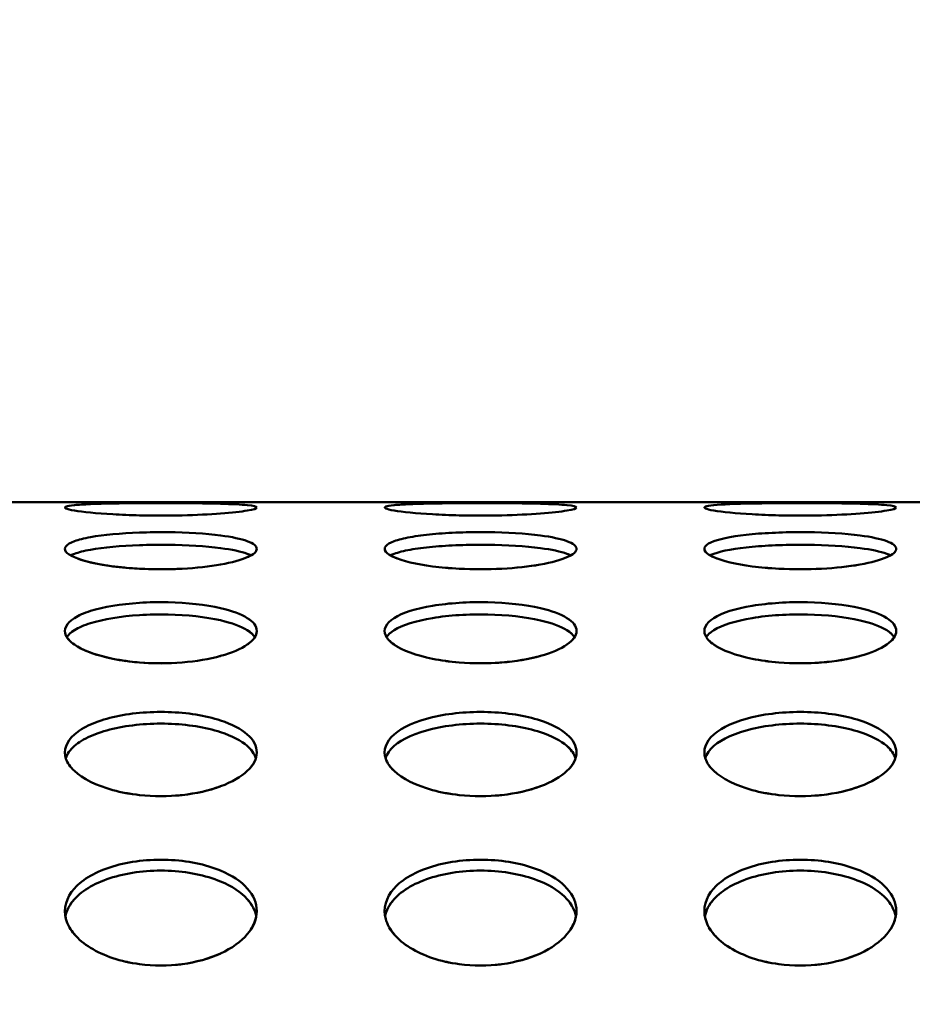
# Model space of a CAD drawing. Units: millimetres. Extents: x -16664 to 11631, y 0 to 10577.
# Drawn here: x 2804 to 2943, y 7271 to 7425 of the extents above; entities that cross this region are included whole.
import ezdxf

# ---------------------------------------------------------------- set-up
doc = ezdxf.new("R2010")
doc.units = ezdxf.units.MM
doc.layers.add('MD_Visible', color=7, linetype='Continuous', lineweight=50)
doc.styles.get("Standard").update_dxf_attribs({"font": 'arial.ttf'})
doc.dimstyles.new('ISO-25', dxfattribs={"dimtxt": 180, "dimasz": 120, "dimexe": 1.25, "dimexo": 0.625, "dimgap": 60, "dimtad": 1, "dimtoh": 1, "dimdec": 0, "dimlfac": 0.1, "dimrnd": 10, "dimtxsty": 'Standard', "dimcen": 0, "dimse1": 1, "dimse2": 1, "dimadec": 0, "dimazin": 0, "dimtfac": 1, "dimtdec": 0, "dimtmove": 1, "dimatfit": 3, "dimfxl": 1, "dimarcsym": 0})

# ---------------------------------------------------------------- blocks, each defined once
blk = doc.blocks.new('CustomObjectsInViewport4_0')
at = {"layer": 'MD_Visible', "extrusion": (0, 1, 0)}
blk.add_line((6395.46, 7349.55), (6891.51, 7349.55), dxfattribs=at)
at = {"layer": 'MD_Visible'}
for points, knots in [([(6449.21, 7348.74), (6449.21, 7348.59), (6448.18, 7348.26), (6443.88, 7347.77), (6437.66, 7347.46), (6431.53, 7347.46), (6425.18, 7347.72), (6420.93, 7348.15), (6418.7, 7348.71), (6419.63, 7349.07), (6423.9, 7349.33), (6429.3, 7349.42), (6436.86, 7349.43), (6443.4, 7349.37), (6448.18, 7349.14), (6449.21, 7348.89), (6449.21, 7348.74)], [-3.141593, -3.141593, -3.141593, -3.141593, -2.692794, -2.243995, -1.795196, -1.346397, -1.047198, -0.448799, -0.1496, 0.448799, 0.747998, 1.346397, 1.645596, 2.243995, 2.692794, 3.141593, 3.141593, 3.141593, 3.141593]), ([(6499.21, 7348.74), (6499.21, 7348.59), (6498.18, 7348.26), (6493.88, 7347.77), (6487.66, 7347.46), (6481.53, 7347.46), (6475.18, 7347.72), (6470.93, 7348.15), (6468.7, 7348.71), (6469.63, 7349.07), (6473.05, 7349.28), (6476.59, 7349.37), (6480.82, 7349.42), (6486.86, 7349.43), (6493.4, 7349.37), (6498.18, 7349.14), (6499.21, 7348.89), (6499.21, 7348.74)], [-3.141593, -3.141593, -3.141593, -3.141593, -2.692794, -2.243995, -1.795196, -1.346397, -1.047198, -0.448799, -0.1496, 0.448799, 0.747998, 1.047198, 1.346397, 1.645596, 2.243995, 2.692794, 3.141593, 3.141593, 3.141593, 3.141593]), ([(6549.21, 7348.74), (6549.21, 7348.59), (6548.18, 7348.26), (6543.88, 7347.77), (6537.66, 7347.46), (6531.52, 7347.46), (6525.18, 7347.72), (6520.93, 7348.15), (6518.7, 7348.71), (6519.85, 7349.16), (6525.18, 7349.36), (6530.82, 7349.42), (6536.86, 7349.43), (6543.4, 7349.37), (6548.18, 7349.14), (6549.21, 7348.89), (6549.21, 7348.74)], [-3.141593, -3.141593, -3.141593, -3.141593, -2.692794, -2.243995, -1.795196, -1.346397, -1.047198, -0.448799, -0.1496, 0.448799, 1.047198, 1.346397, 1.645596, 2.243995, 2.692794, 3.141593, 3.141593, 3.141593, 3.141593]), ([(6449.21, 7342.27), (6449.21, 7341.83), (6448.18, 7340.92), (6443.88, 7339.74), (6437.66, 7339.05), (6431.53, 7339.05), (6425.18, 7339.62), (6420.93, 7340.64), (6418.7, 7342.13), (6419.63, 7343.28), (6423.9, 7344.35), (6429.3, 7344.84), (6436.86, 7344.93), (6443.4, 7344.54), (6448.18, 7343.53), (6449.21, 7342.7), (6449.21, 7342.27)], [-3.141593, -3.141593, -3.141593, -3.141593, -2.692794, -2.243995, -1.795196, -1.346397, -1.047198, -0.448799, -0.1496, 0.448799, 0.747998, 1.346397, 1.645596, 2.243995, 2.692794, 3.141593, 3.141593, 3.141593, 3.141593]), ([(6499.21, 7342.27), (6499.21, 7341.83), (6498.18, 7340.92), (6493.88, 7339.74), (6487.66, 7339.05), (6481.53, 7339.05), (6475.18, 7339.62), (6470.93, 7340.64), (6468.7, 7342.13), (6469.63, 7343.28), (6473.05, 7344.14), (6476.59, 7344.6), (6480.82, 7344.86), (6486.86, 7344.93), (6493.4, 7344.54), (6498.18, 7343.53), (6499.21, 7342.7), (6499.21, 7342.27)], [-3.141593, -3.141593, -3.141593, -3.141593, -2.692794, -2.243995, -1.795196, -1.346397, -1.047198, -0.448799, -0.1496, 0.448799, 0.747998, 1.047198, 1.346397, 1.645596, 2.243995, 2.692794, 3.141593, 3.141593, 3.141593, 3.141593]), ([(6549.21, 7342.27), (6549.21, 7341.83), (6548.18, 7340.92), (6543.88, 7339.74), (6537.66, 7339.05), (6531.52, 7339.05), (6525.18, 7339.62), (6520.93, 7340.64), (6518.7, 7342.13), (6519.85, 7343.57), (6525.18, 7344.51), (6530.82, 7344.86), (6536.86, 7344.93), (6543.4, 7344.54), (6548.18, 7343.53), (6549.21, 7342.7), (6549.21, 7342.27)], [-3.141593, -3.141593, -3.141593, -3.141593, -2.692794, -2.243995, -1.795196, -1.346397, -1.047198, -0.448799, -0.1496, 0.448799, 1.047198, 1.346397, 1.645596, 2.243995, 2.692794, 3.141593, 3.141593, 3.141593, 3.141593]), ([(6448.32, 7341.25), (6448.14, 7341.34), (6447.94, 7341.42), (6447.72, 7341.5), (6446.75, 7341.86), (6445.31, 7342.16), (6443.56, 7342.39), (6441.22, 7342.69), (6438.31, 7342.87), (6435.33, 7342.9), (6433.83, 7342.92), (6432.32, 7342.9), (6430.86, 7342.85), (6427.95, 7342.75), (6425.25, 7342.5), (6423.21, 7342.14), (6422.19, 7341.95), (6421.34, 7341.74), (6420.69, 7341.5), (6420.46, 7341.42), (6420.26, 7341.34), (6420.09, 7341.25)], [-2.796194, -2.796194, -2.796194, -2.796194, -2.692794, -2.692794, -2.692794, -2.243995, -2.243995, -2.243995, -1.645596, -1.645596, -1.645596, -1.346397, -1.346397, -1.346397, -0.747998, -0.747998, -0.747998, -0.448799, -0.448799, -0.448799, -0.344789, -0.344789, -0.344789, -0.344789]), ([(6420.12, 7341.26), (6420.28, 7341.34), (6420.48, 7341.42), (6420.69, 7341.5), (6421.34, 7341.74), (6422.19, 7341.95), (6423.21, 7342.14), (6425.25, 7342.5), (6427.95, 7342.75), (6430.86, 7342.85), (6432.32, 7342.9), (6433.83, 7342.92), (6435.33, 7342.9), (6438.31, 7342.87), (6441.22, 7342.69), (6443.56, 7342.39), (6445.31, 7342.16), (6446.75, 7341.86), (6447.72, 7341.5), (6447.94, 7341.42), (6448.14, 7341.34), (6448.32, 7341.25)], [0.34992, 0.34992, 0.34992, 0.34992, 0.448799, 0.448799, 0.448799, 0.747998, 0.747998, 0.747998, 1.346397, 1.346397, 1.346397, 1.645596, 1.645596, 1.645596, 2.243995, 2.243995, 2.243995, 2.692794, 2.692794, 2.692794, 2.796194, 2.796194, 2.796194, 2.796194]), ([(6498.32, 7341.25), (6498.14, 7341.34), (6497.94, 7341.42), (6497.72, 7341.5), (6496.75, 7341.86), (6495.31, 7342.16), (6493.56, 7342.39), (6491.22, 7342.69), (6488.31, 7342.87), (6485.33, 7342.9), (6483.84, 7342.92), (6482.33, 7342.9), (6480.87, 7342.85), (6479.41, 7342.8), (6478, 7342.71), (6476.71, 7342.59), (6475.41, 7342.47), (6474.23, 7342.32), (6473.21, 7342.14), (6472.19, 7341.95), (6471.34, 7341.74), (6470.69, 7341.5), (6470.46, 7341.42), (6470.26, 7341.34), (6470.09, 7341.25)], [-2.796222, -2.796222, -2.796222, -2.796222, -2.692794, -2.692794, -2.692794, -2.243995, -2.243995, -2.243995, -1.645596, -1.645596, -1.645596, -1.346397, -1.346397, -1.346397, -1.047198, -1.047198, -1.047198, -0.747998, -0.747998, -0.747998, -0.448799, -0.448799, -0.448799, -0.34485, -0.34485, -0.34485, -0.34485]), ([(6470.12, 7341.26), (6470.29, 7341.35), (6470.48, 7341.43), (6470.69, 7341.5), (6471.34, 7341.74), (6472.19, 7341.95), (6473.21, 7342.14), (6474.23, 7342.32), (6475.41, 7342.47), (6476.71, 7342.59), (6478, 7342.71), (6479.41, 7342.8), (6480.87, 7342.85), (6482.33, 7342.9), (6483.84, 7342.92), (6485.33, 7342.9), (6488.31, 7342.87), (6491.22, 7342.69), (6493.56, 7342.39), (6495.31, 7342.16), (6496.75, 7341.86), (6497.72, 7341.5), (6497.94, 7341.42), (6498.14, 7341.34), (6498.32, 7341.25)], [0.350813, 0.350813, 0.350813, 0.350813, 0.448799, 0.448799, 0.448799, 0.747998, 0.747998, 0.747998, 1.047198, 1.047198, 1.047198, 1.346397, 1.346397, 1.346397, 1.645596, 1.645596, 1.645596, 2.243995, 2.243995, 2.243995, 2.692794, 2.692794, 2.692794, 2.796222, 2.796222, 2.796222, 2.796222]), ([(6548.32, 7341.25), (6548.14, 7341.34), (6547.94, 7341.42), (6547.72, 7341.5), (6546.75, 7341.86), (6545.31, 7342.16), (6543.56, 7342.39), (6541.22, 7342.69), (6538.31, 7342.87), (6535.33, 7342.9), (6533.84, 7342.92), (6532.33, 7342.9), (6530.87, 7342.85), (6529.41, 7342.8), (6528, 7342.71), (6526.7, 7342.59), (6524.12, 7342.35), (6521.98, 7341.98), (6520.69, 7341.5), (6520.46, 7341.42), (6520.26, 7341.34), (6520.09, 7341.25)], [-2.796232, -2.796232, -2.796232, -2.796232, -2.692794, -2.692794, -2.692794, -2.243995, -2.243995, -2.243995, -1.645596, -1.645596, -1.645596, -1.346397, -1.346397, -1.346397, -1.047198, -1.047198, -1.047198, -0.448799, -0.448799, -0.448799, -0.344921, -0.344921, -0.344921, -0.344921]), ([(6520.09, 7341.25), (6520.26, 7341.34), (6520.46, 7341.42), (6520.69, 7341.5), (6521.98, 7341.98), (6524.12, 7342.35), (6526.7, 7342.59), (6528, 7342.71), (6529.41, 7342.8), (6530.87, 7342.85), (6532.33, 7342.9), (6533.84, 7342.92), (6535.33, 7342.9), (6538.31, 7342.87), (6541.22, 7342.69), (6543.56, 7342.39), (6545.31, 7342.16), (6546.75, 7341.86), (6547.72, 7341.5), (6547.94, 7341.42), (6548.14, 7341.34), (6548.32, 7341.25)], [0.344921, 0.344921, 0.344921, 0.344921, 0.448799, 0.448799, 0.448799, 1.047198, 1.047198, 1.047198, 1.346397, 1.346397, 1.346397, 1.645596, 1.645596, 1.645596, 2.243995, 2.243995, 2.243995, 2.692794, 2.692794, 2.692794, 2.796232, 2.796232, 2.796232, 2.796232]), ([(6421.17, 7340.76), (6422.49, 7340.27), (6424.98, 7339.71), (6428.07, 7339.37), (6428.8, 7339.31)], [0.5176103, 0.5176103, 0.5176103, 0.5176103, 1.0471976, 1.2018426, 1.2018426, 1.2018426, 1.2018426]), ([(6443.47, 7339.8), (6443.5, 7339.81), (6445.29, 7340.12), (6446.93, 7340.58), (6447.96, 7341.06), (6448.07, 7341.12)], [2.2362443, 2.2362443, 2.2362443, 2.2362443, 2.2439948, 2.6927937, 2.7506778, 2.7506778, 2.7506778, 2.7506778]), ([(6470.09, 7341.25), (6470.26, 7341.15), (6470.6, 7340.98), (6471, 7340.82), (6471.17, 7340.76)], [0.3457236, 0.3457236, 0.3457236, 0.3457236, 0.448799, 0.5175704, 0.5175704, 0.5175704, 0.5175704]), ([(6520.09, 7341.25), (6520.26, 7341.15), (6520.6, 7340.98), (6521, 7340.82), (6521.17, 7340.76)], [0.3455408, 0.3455408, 0.3455408, 0.3455408, 0.448799, 0.5176593, 0.5176593, 0.5176593, 0.5176593]), ([(6429.34, 7339.26), (6429.84, 7339.22), (6432.17, 7339.07), (6434.63, 7339.05), (6436.49, 7339.11)], [1.2406503, 1.2406503, 1.2406503, 1.2406503, 1.3463969, 1.7235966, 1.7235966, 1.7235966, 1.7235966]), ([(6486.49, 7339.11), (6486.84, 7339.13), (6489.36, 7339.24), (6491.73, 7339.5), (6493.47, 7339.8)], [1.7234937, 1.7234937, 1.7234937, 1.7234937, 1.7951958, 2.2361538, 2.2361538, 2.2361538, 2.2361538]), ([(6536.49, 7339.11), (6536.84, 7339.13), (6539.36, 7339.24), (6541.73, 7339.5), (6543.47, 7339.8)], [1.7234734, 1.7234734, 1.7234734, 1.7234734, 1.7951958, 2.2361559, 2.2361559, 2.2361559, 2.2361559]), ([(6449.21, 7329.42), (6449.21, 7328.71), (6448.18, 7327.24), (6443.88, 7325.38), (6437.66, 7324.32), (6431.53, 7324.32), (6425.18, 7325.2), (6420.93, 7326.79), (6418.7, 7329.18), (6419.63, 7331.11), (6423.9, 7332.98), (6429.3, 7333.86), (6436.86, 7334.02), (6443.4, 7333.3), (6448.18, 7331.53), (6449.21, 7330.14), (6449.21, 7329.42)], [-3.141593, -3.141593, -3.141593, -3.141593, -2.692794, -2.243995, -1.795196, -1.346397, -1.047198, -0.448799, -0.1496, 0.448799, 0.747998, 1.346397, 1.645596, 2.243995, 2.692794, 3.141593, 3.141593, 3.141593, 3.141593]), ([(6499.21, 7329.42), (6499.21, 7328.71), (6498.18, 7327.24), (6493.88, 7325.38), (6487.66, 7324.32), (6481.52, 7324.32), (6475.18, 7325.2), (6470.93, 7326.79), (6468.7, 7329.18), (6469.85, 7331.6), (6475.18, 7333.27), (6480.82, 7333.89), (6486.86, 7334.02), (6493.4, 7333.3), (6498.18, 7331.53), (6499.21, 7330.14), (6499.21, 7329.42)], [-3.141593, -3.141593, -3.141593, -3.141593, -2.692794, -2.243995, -1.795196, -1.346397, -1.047198, -0.448799, -0.1496, 0.448799, 1.047198, 1.346397, 1.645596, 2.243995, 2.692794, 3.141593, 3.141593, 3.141593, 3.141593]), ([(6549.21, 7329.42), (6549.21, 7328.71), (6548.18, 7327.24), (6543.88, 7325.38), (6537.66, 7324.32), (6531.52, 7324.32), (6525.18, 7325.2), (6520.93, 7326.79), (6518.7, 7329.18), (6519.85, 7331.6), (6525.18, 7333.27), (6530.82, 7333.89), (6536.86, 7334.02), (6543.4, 7333.3), (6548.18, 7331.53), (6549.21, 7330.14), (6549.21, 7329.42)], [-3.141593, -3.141593, -3.141593, -3.141593, -2.692794, -2.243995, -1.795196, -1.346397, -1.047198, -0.448799, -0.1496, 0.448799, 1.047198, 1.346397, 1.645596, 2.243995, 2.692794, 3.141593, 3.141593, 3.141593, 3.141593]), ([(6448.91, 7328.46), (6448.66, 7328.84), (6448.26, 7329.2), (6447.72, 7329.54), (6446.75, 7330.15), (6445.31, 7330.68), (6443.56, 7331.09), (6441.22, 7331.62), (6438.31, 7331.94), (6435.33, 7332), (6433.83, 7332.04), (6432.32, 7332.01), (6430.86, 7331.91), (6427.95, 7331.72), (6425.25, 7331.28), (6423.21, 7330.64), (6422.19, 7330.32), (6421.34, 7329.95), (6420.69, 7329.54), (6420.15, 7329.2), (6419.75, 7328.84), (6419.51, 7328.45)], [-2.941765, -2.941765, -2.941765, -2.941765, -2.692794, -2.692794, -2.692794, -2.243995, -2.243995, -2.243995, -1.645596, -1.645596, -1.645596, -1.346397, -1.346397, -1.346397, -0.747998, -0.747998, -0.747998, -0.448799, -0.448799, -0.448799, -0.198203, -0.198203, -0.198203, -0.198203]), ([(6420.12, 7329.13), (6420.28, 7329.27), (6420.48, 7329.41), (6420.69, 7329.54), (6421.34, 7329.95), (6422.19, 7330.32), (6423.21, 7330.64), (6425.25, 7331.28), (6427.95, 7331.72), (6430.86, 7331.91), (6432.32, 7332.01), (6433.83, 7332.04), (6435.33, 7332), (6438.31, 7331.94), (6441.22, 7331.62), (6443.56, 7331.09), (6445.31, 7330.68), (6446.75, 7330.15), (6447.72, 7329.54), (6448.07, 7329.32), (6448.36, 7329.1), (6448.59, 7328.86)], [0.350068, 0.350068, 0.350068, 0.350068, 0.448799, 0.448799, 0.448799, 0.747998, 0.747998, 0.747998, 1.346397, 1.346397, 1.346397, 1.645596, 1.645596, 1.645596, 2.243995, 2.243995, 2.243995, 2.692794, 2.692794, 2.692794, 2.853612, 2.853612, 2.853612, 2.853612]), ([(6498.91, 7328.46), (6498.66, 7328.84), (6498.26, 7329.2), (6497.72, 7329.54), (6496.75, 7330.15), (6495.31, 7330.68), (6493.56, 7331.08), (6491.22, 7331.62), (6488.31, 7331.94), (6485.33, 7332), (6483.84, 7332.04), (6482.33, 7332), (6480.87, 7331.91), (6479.41, 7331.82), (6478, 7331.66), (6476.7, 7331.45), (6474.12, 7331.02), (6471.98, 7330.36), (6470.69, 7329.54), (6470.14, 7329.2), (6469.75, 7328.84), (6469.5, 7328.46)], [-2.941798, -2.941798, -2.941798, -2.941798, -2.692794, -2.692794, -2.692794, -2.243995, -2.243995, -2.243995, -1.645596, -1.645596, -1.645596, -1.346397, -1.346397, -1.346397, -1.047198, -1.047198, -1.047198, -0.448799, -0.448799, -0.448799, -0.198493, -0.198493, -0.198493, -0.198493]), ([(6470.07, 7329.09), (6470.25, 7329.25), (6470.45, 7329.4), (6470.69, 7329.54), (6471.98, 7330.36), (6474.12, 7331.02), (6476.7, 7331.45), (6478, 7331.66), (6479.41, 7331.82), (6480.87, 7331.91), (6482.33, 7332), (6483.84, 7332.04), (6485.33, 7332), (6488.31, 7331.94), (6491.22, 7331.62), (6493.56, 7331.08), (6495.31, 7330.68), (6496.75, 7330.15), (6497.72, 7329.54), (6498.03, 7329.35), (6498.29, 7329.15), (6498.51, 7328.94)], [0.341152, 0.341152, 0.341152, 0.341152, 0.448799, 0.448799, 0.448799, 1.047198, 1.047198, 1.047198, 1.346397, 1.346397, 1.346397, 1.645596, 1.645596, 1.645596, 2.243995, 2.243995, 2.243995, 2.692794, 2.692794, 2.692794, 2.835222, 2.835222, 2.835222, 2.835222]), ([(6548.91, 7328.46), (6548.66, 7328.84), (6548.26, 7329.2), (6547.72, 7329.54), (6546.75, 7330.15), (6545.31, 7330.68), (6543.56, 7331.08), (6541.22, 7331.62), (6538.31, 7331.94), (6535.33, 7332), (6533.84, 7332.04), (6532.33, 7332), (6530.87, 7331.91), (6529.41, 7331.82), (6528, 7331.66), (6526.7, 7331.45), (6524.12, 7331.02), (6521.98, 7330.36), (6520.69, 7329.54), (6520.14, 7329.2), (6519.75, 7328.84), (6519.5, 7328.46)], [-2.941799, -2.941799, -2.941799, -2.941799, -2.692794, -2.692794, -2.692794, -2.243995, -2.243995, -2.243995, -1.645596, -1.645596, -1.645596, -1.346397, -1.346397, -1.346397, -1.047198, -1.047198, -1.047198, -0.448799, -0.448799, -0.448799, -0.198493, -0.198493, -0.198493, -0.198493]), ([(6520.07, 7329.09), (6520.25, 7329.25), (6520.45, 7329.4), (6520.69, 7329.54), (6521.98, 7330.36), (6524.12, 7331.02), (6526.7, 7331.45), (6528, 7331.66), (6529.41, 7331.82), (6530.87, 7331.91), (6532.33, 7332), (6533.84, 7332.04), (6535.33, 7332), (6538.31, 7331.94), (6541.22, 7331.62), (6543.56, 7331.08), (6545.31, 7330.68), (6546.75, 7330.15), (6547.72, 7329.54), (6548.03, 7329.35), (6548.29, 7329.15), (6548.5, 7328.94)], [0.34133, 0.34133, 0.34133, 0.34133, 0.448799, 0.448799, 0.448799, 1.047198, 1.047198, 1.047198, 1.346397, 1.346397, 1.346397, 1.645596, 1.645596, 1.645596, 2.243995, 2.243995, 2.243995, 2.692794, 2.692794, 2.692794, 2.834814, 2.834814, 2.834814, 2.834814]), ([(6469.91, 7327.94), (6470.13, 7327.72), (6470.51, 7327.4), (6471, 7327.09), (6471.17, 7326.99)], [0.3092445, 0.3092445, 0.3092445, 0.3092445, 0.448799, 0.517673, 0.517673, 0.517673, 0.517673]), ([(6519.91, 7327.94), (6520.12, 7327.72), (6520.51, 7327.4), (6521, 7327.09), (6521.17, 7326.99)], [0.3092332, 0.3092332, 0.3092332, 0.3092332, 0.448799, 0.5176569, 0.5176569, 0.5176569, 0.5176569]), ([(6421.17, 7326.99), (6422.49, 7326.21), (6424.98, 7325.34), (6428.07, 7324.82), (6428.8, 7324.72)], [0.5176051, 0.5176051, 0.5176051, 0.5176051, 1.0471976, 1.2018361, 1.2018361, 1.2018361, 1.2018361]), ([(6443.47, 7325.49), (6443.5, 7325.5), (6445.29, 7325.99), (6446.93, 7326.7), (6447.96, 7327.47), (6448.07, 7327.56)], [2.2362416, 2.2362416, 2.2362416, 2.2362416, 2.2439948, 2.6927937, 2.7506749, 2.7506749, 2.7506749, 2.7506749]), ([(6429.34, 7324.65), (6429.84, 7324.59), (6432.17, 7324.35), (6434.63, 7324.32), (6436.49, 7324.42)], [1.240649, 1.240649, 1.240649, 1.240649, 1.3463969, 1.7235928, 1.7235928, 1.7235928, 1.7235928]), ([(6486.49, 7324.42), (6486.84, 7324.44), (6489.36, 7324.61), (6491.73, 7325.01), (6493.47, 7325.49)], [1.7234803, 1.7234803, 1.7234803, 1.7234803, 1.7951958, 2.2361595, 2.2361595, 2.2361595, 2.2361595]), ([(6536.49, 7324.42), (6536.84, 7324.44), (6539.36, 7324.61), (6541.73, 7325.01), (6543.47, 7325.49)], [1.7234722, 1.7234722, 1.7234722, 1.7234722, 1.7951958, 2.2361553, 2.2361553, 2.2361553, 2.2361553]), ([(6449.21, 7310.43), (6449.21, 7309.45), (6448.18, 7307.44), (6443.88, 7304.94), (6437.66, 7303.52), (6431.53, 7303.52), (6425.18, 7304.7), (6420.93, 7306.83), (6418.7, 7310.09), (6419.63, 7312.77), (6423.05, 7314.86), (6426.59, 7316.02), (6430.82, 7316.7), (6436.86, 7316.88), (6443.4, 7315.85), (6448.18, 7313.35), (6449.21, 7311.42), (6449.21, 7310.43)], [-3.141593, -3.141593, -3.141593, -3.141593, -2.692794, -2.243995, -1.795196, -1.346397, -1.047198, -0.448799, -0.1496, 0.448799, 0.747998, 1.047198, 1.346397, 1.645596, 2.243995, 2.692794, 3.141593, 3.141593, 3.141593, 3.141593]), ([(6499.21, 7310.43), (6499.21, 7309.45), (6498.18, 7307.44), (6493.88, 7304.94), (6487.66, 7303.52), (6481.52, 7303.52), (6475.18, 7304.7), (6470.93, 7306.83), (6468.7, 7310.09), (6469.85, 7313.44), (6475.18, 7315.8), (6480.82, 7316.69), (6486.86, 7316.88), (6493.4, 7315.85), (6498.18, 7313.35), (6499.21, 7311.42), (6499.21, 7310.43)], [-3.141593, -3.141593, -3.141593, -3.141593, -2.692794, -2.243995, -1.795196, -1.346397, -1.047198, -0.448799, -0.1496, 0.448799, 1.047198, 1.346397, 1.645596, 2.243995, 2.692794, 3.141593, 3.141593, 3.141593, 3.141593]), ([(6549.21, 7310.43), (6549.21, 7309.45), (6548.18, 7307.44), (6543.88, 7304.94), (6537.66, 7303.52), (6531.52, 7303.52), (6525.18, 7304.7), (6520.93, 7306.83), (6518.7, 7310.09), (6519.85, 7313.44), (6525.18, 7315.8), (6530.82, 7316.69), (6536.86, 7316.88), (6543.4, 7315.85), (6548.18, 7313.35), (6549.21, 7311.42), (6549.21, 7310.43)], [-3.141593, -3.141593, -3.141593, -3.141593, -2.692794, -2.243995, -1.795196, -1.346397, -1.047198, -0.448799, -0.1496, 0.448799, 1.047198, 1.346397, 1.645596, 2.243995, 2.692794, 3.141593, 3.141593, 3.141593, 3.141593]), ([(6449.06, 7309.53), (6448.85, 7310.19), (6448.4, 7310.84), (6447.72, 7311.43), (6446.75, 7312.28), (6445.31, 7313.03), (6443.56, 7313.6), (6441.22, 7314.37), (6438.31, 7314.82), (6435.33, 7314.91), (6433.84, 7314.96), (6432.33, 7314.91), (6430.87, 7314.78), (6429.41, 7314.64), (6428, 7314.42), (6426.71, 7314.12), (6425.41, 7313.81), (6424.23, 7313.43), (6423.21, 7312.97), (6422.19, 7312.52), (6421.34, 7312), (6420.69, 7311.43), (6420.01, 7310.83), (6419.56, 7310.19), (6419.35, 7309.51)], [-3.004439, -3.004439, -3.004439, -3.004439, -2.692794, -2.692794, -2.692794, -2.243995, -2.243995, -2.243995, -1.645596, -1.645596, -1.645596, -1.346397, -1.346397, -1.346397, -1.047198, -1.047198, -1.047198, -0.747998, -0.747998, -0.747998, -0.448799, -0.448799, -0.448799, -0.135409, -0.135409, -0.135409, -0.135409]), ([(6420.12, 7310.86), (6420.29, 7311.05), (6420.48, 7311.24), (6420.69, 7311.43), (6421.34, 7312), (6422.19, 7312.52), (6423.21, 7312.97), (6424.23, 7313.43), (6425.41, 7313.81), (6426.71, 7314.12), (6428, 7314.42), (6429.41, 7314.64), (6430.87, 7314.78), (6432.33, 7314.91), (6433.84, 7314.96), (6435.33, 7314.91), (6438.31, 7314.82), (6441.22, 7314.37), (6443.56, 7313.6), (6445.31, 7313.03), (6446.75, 7312.28), (6447.72, 7311.43), (6448.05, 7311.14), (6448.32, 7310.85), (6448.54, 7310.54)], [0.350727, 0.350727, 0.350727, 0.350727, 0.448799, 0.448799, 0.448799, 0.747998, 0.747998, 0.747998, 1.047198, 1.047198, 1.047198, 1.346397, 1.346397, 1.346397, 1.645596, 1.645596, 1.645596, 2.243995, 2.243995, 2.243995, 2.692794, 2.692794, 2.692794, 2.843244, 2.843244, 2.843244, 2.843244]), ([(6499.06, 7309.53), (6498.85, 7310.19), (6498.4, 7310.84), (6497.72, 7311.43), (6496.75, 7312.28), (6495.31, 7313.03), (6493.56, 7313.6), (6491.22, 7314.37), (6488.31, 7314.82), (6485.33, 7314.91), (6483.84, 7314.96), (6482.33, 7314.91), (6480.87, 7314.78), (6479.41, 7314.64), (6478, 7314.42), (6476.7, 7314.12), (6474.12, 7313.51), (6471.98, 7312.57), (6470.69, 7311.43), (6470.01, 7310.84), (6469.56, 7310.19), (6469.35, 7309.52)], [-3.004444, -3.004444, -3.004444, -3.004444, -2.692794, -2.692794, -2.692794, -2.243995, -2.243995, -2.243995, -1.645596, -1.645596, -1.645596, -1.346397, -1.346397, -1.346397, -1.047198, -1.047198, -1.047198, -0.448799, -0.448799, -0.448799, -0.135612, -0.135612, -0.135612, -0.135612]), ([(6470.07, 7310.8), (6470.25, 7311.02), (6470.45, 7311.23), (6470.69, 7311.43), (6471.98, 7312.57), (6474.12, 7313.51), (6476.7, 7314.12), (6478, 7314.42), (6479.41, 7314.64), (6480.87, 7314.78), (6482.33, 7314.91), (6483.84, 7314.96), (6485.33, 7314.91), (6488.31, 7314.82), (6491.22, 7314.37), (6493.56, 7313.6), (6495.31, 7313.03), (6496.75, 7312.28), (6497.72, 7311.43), (6498.03, 7311.16), (6498.29, 7310.88), (6498.5, 7310.59)], [0.341222, 0.341222, 0.341222, 0.341222, 0.448799, 0.448799, 0.448799, 1.047198, 1.047198, 1.047198, 1.346397, 1.346397, 1.346397, 1.645596, 1.645596, 1.645596, 2.243995, 2.243995, 2.243995, 2.692794, 2.692794, 2.692794, 2.835035, 2.835035, 2.835035, 2.835035]), ([(6549.06, 7309.53), (6548.85, 7310.19), (6548.4, 7310.84), (6547.72, 7311.43), (6546.75, 7312.28), (6545.31, 7313.03), (6543.56, 7313.6), (6541.22, 7314.37), (6538.31, 7314.82), (6535.33, 7314.91), (6533.84, 7314.96), (6532.33, 7314.91), (6530.87, 7314.78), (6529.41, 7314.64), (6528, 7314.42), (6526.7, 7314.12), (6524.12, 7313.51), (6521.98, 7312.57), (6520.69, 7311.43), (6520.01, 7310.84), (6519.56, 7310.19), (6519.35, 7309.52)], [-3.004445, -3.004445, -3.004445, -3.004445, -2.692794, -2.692794, -2.692794, -2.243995, -2.243995, -2.243995, -1.645596, -1.645596, -1.645596, -1.346397, -1.346397, -1.346397, -1.047198, -1.047198, -1.047198, -0.448799, -0.448799, -0.448799, -0.135611, -0.135611, -0.135611, -0.135611]), ([(6520.07, 7310.8), (6520.25, 7311.02), (6520.45, 7311.23), (6520.69, 7311.43), (6521.98, 7312.57), (6524.12, 7313.51), (6526.7, 7314.12), (6528, 7314.42), (6529.41, 7314.64), (6530.87, 7314.78), (6532.33, 7314.91), (6533.84, 7314.96), (6535.33, 7314.91), (6538.31, 7314.82), (6541.22, 7314.37), (6543.56, 7313.6), (6545.31, 7313.03), (6546.75, 7312.28), (6547.72, 7311.43), (6548.03, 7311.16), (6548.29, 7310.88), (6548.5, 7310.59)], [0.341394, 0.341394, 0.341394, 0.341394, 0.448799, 0.448799, 0.448799, 1.047198, 1.047198, 1.047198, 1.346397, 1.346397, 1.346397, 1.645596, 1.645596, 1.645596, 2.243995, 2.243995, 2.243995, 2.692794, 2.692794, 2.692794, 2.834642, 2.834642, 2.834642, 2.834642]), ([(6419.35, 7309.51), (6419.35, 7309.49), (6419.38, 7309.42), (6419.4, 7309.35), (6419.42, 7309.3)], [0.13914978, 0.13914978, 0.13914978, 0.13914978, 0.14959965, 0.1720088, 0.1720088, 0.1720088, 0.1720088]), ([(6469.35, 7309.52), (6469.35, 7309.49), (6469.38, 7309.42), (6469.4, 7309.35), (6469.42, 7309.3)], [0.13883196, 0.13883196, 0.13883196, 0.13883196, 0.14959965, 0.17143622, 0.17143622, 0.17143622, 0.17143622]), ([(6519.35, 7309.52), (6519.35, 7309.49), (6519.38, 7309.42), (6519.4, 7309.35), (6519.42, 7309.3)], [0.13883183, 0.13883183, 0.13883183, 0.13883183, 0.14959965, 0.17142574, 0.17142574, 0.17142574, 0.17142574]), ([(6419.91, 7308.4), (6420.13, 7308.1), (6420.51, 7307.66), (6421, 7307.24), (6421.17, 7307.11)], [0.3096501, 0.3096501, 0.3096501, 0.3096501, 0.448799, 0.5175809, 0.5175809, 0.5175809, 0.5175809]), ([(6469.91, 7308.4), (6470.13, 7308.1), (6470.51, 7307.66), (6471, 7307.24), (6471.17, 7307.11)], [0.3092428, 0.3092428, 0.3092428, 0.3092428, 0.448799, 0.5176706, 0.5176706, 0.5176706, 0.5176706]), ([(6519.91, 7308.4), (6520.12, 7308.1), (6520.51, 7307.66), (6521, 7307.24), (6521.17, 7307.11)], [0.309232, 0.309232, 0.309232, 0.309232, 0.448799, 0.5176551, 0.5176551, 0.5176551, 0.5176551]), ([(6436.49, 7303.66), (6436.84, 7303.69), (6439.36, 7303.92), (6441.73, 7304.45), (6443.47, 7305.09)], [1.7234993, 1.7234993, 1.7234993, 1.7234993, 1.7951958, 2.2361569, 2.2361569, 2.2361569, 2.2361569]), ([(6486.49, 7303.66), (6486.84, 7303.69), (6489.36, 7303.92), (6491.73, 7304.45), (6493.47, 7305.09)], [1.723479, 1.723479, 1.723479, 1.723479, 1.7951958, 2.2361589, 2.2361589, 2.2361589, 2.2361589]), ([(6536.49, 7303.66), (6536.84, 7303.69), (6539.36, 7303.92), (6541.73, 7304.45), (6543.47, 7305.09)], [1.7234713, 1.7234713, 1.7234713, 1.7234713, 1.7951958, 2.2361548, 2.2361548, 2.2361548, 2.2361548]), ([(6449.21, 7285.61), (6449.21, 7284.37), (6448.18, 7281.86), (6443.88, 7278.76), (6437.66, 7277.01), (6431.53, 7277.01), (6425.18, 7278.46), (6420.93, 7281.1), (6418.7, 7285.17), (6419.63, 7288.55), (6423.05, 7291.21), (6426.59, 7292.7), (6430.82, 7293.56), (6436.86, 7293.8), (6443.4, 7292.47), (6448.18, 7289.29), (6449.21, 7286.85), (6449.21, 7285.61)], [-3.141593, -3.141593, -3.141593, -3.141593, -2.692794, -2.243995, -1.795196, -1.346397, -1.047198, -0.448799, -0.1496, 0.448799, 0.747998, 1.047198, 1.346397, 1.645596, 2.243995, 2.692794, 3.141593, 3.141593, 3.141593, 3.141593]), ([(6499.21, 7285.61), (6499.21, 7284.37), (6498.18, 7281.86), (6493.88, 7278.76), (6487.66, 7277.01), (6481.52, 7277.01), (6475.18, 7278.46), (6470.93, 7281.1), (6468.7, 7285.17), (6469.85, 7289.4), (6475.18, 7292.42), (6480.82, 7293.56), (6486.86, 7293.8), (6493.4, 7292.47), (6498.18, 7289.29), (6499.21, 7286.85), (6499.21, 7285.61)], [-3.141593, -3.141593, -3.141593, -3.141593, -2.692794, -2.243995, -1.795196, -1.346397, -1.047198, -0.448799, -0.1496, 0.448799, 1.047198, 1.346397, 1.645596, 2.243995, 2.692794, 3.141593, 3.141593, 3.141593, 3.141593]), ([(6549.21, 7285.61), (6549.21, 7284.37), (6548.18, 7281.86), (6543.88, 7278.76), (6537.66, 7277.01), (6531.52, 7277.01), (6525.18, 7278.46), (6520.93, 7281.1), (6518.7, 7285.17), (6519.85, 7289.4), (6525.18, 7292.42), (6530.82, 7293.56), (6536.86, 7293.8), (6543.4, 7292.47), (6548.18, 7289.29), (6549.21, 7286.85), (6549.21, 7285.61)], [-3.141593, -3.141593, -3.141593, -3.141593, -2.692794, -2.243995, -1.795196, -1.346397, -1.047198, -0.448799, -0.1496, 0.448799, 1.047198, 1.346397, 1.645596, 2.243995, 2.692794, 3.141593, 3.141593, 3.141593, 3.141593]), ([(6449.13, 7284.77), (6448.95, 7285.71), (6448.47, 7286.63), (6447.72, 7287.47), (6446.75, 7288.55), (6445.31, 7289.5), (6443.56, 7290.23), (6441.22, 7291.21), (6438.31, 7291.8), (6435.33, 7291.91), (6433.84, 7291.97), (6432.33, 7291.91), (6430.87, 7291.74), (6429.41, 7291.57), (6428, 7291.28), (6426.71, 7290.89), (6425.41, 7290.5), (6424.23, 7290.01), (6423.21, 7289.43), (6422.19, 7288.85), (6421.34, 7288.19), (6420.69, 7287.47), (6419.93, 7286.63), (6419.46, 7285.7), (6419.28, 7284.75)], [-3.040393, -3.040393, -3.040393, -3.040393, -2.692794, -2.692794, -2.692794, -2.243995, -2.243995, -2.243995, -1.645596, -1.645596, -1.645596, -1.346397, -1.346397, -1.346397, -1.047198, -1.047198, -1.047198, -0.747998, -0.747998, -0.747998, -0.448799, -0.448799, -0.448799, -0.099345, -0.099345, -0.099345, -0.099345]), ([(6420.12, 7286.74), (6420.29, 7286.99), (6420.48, 7287.23), (6420.69, 7287.47), (6421.34, 7288.19), (6422.19, 7288.85), (6423.21, 7289.43), (6424.23, 7290.01), (6425.41, 7290.5), (6426.71, 7290.89), (6428, 7291.28), (6429.41, 7291.57), (6430.87, 7291.74), (6432.33, 7291.91), (6433.84, 7291.97), (6435.33, 7291.91), (6438.31, 7291.8), (6441.22, 7291.21), (6443.56, 7290.23), (6445.31, 7289.5), (6446.75, 7288.55), (6447.72, 7287.47), (6448.05, 7287.1), (6448.32, 7286.73), (6448.54, 7286.34)], [0.350793, 0.350793, 0.350793, 0.350793, 0.448799, 0.448799, 0.448799, 0.747998, 0.747998, 0.747998, 1.047198, 1.047198, 1.047198, 1.346397, 1.346397, 1.346397, 1.645596, 1.645596, 1.645596, 2.243995, 2.243995, 2.243995, 2.692794, 2.692794, 2.692794, 2.843057, 2.843057, 2.843057, 2.843057]), ([(6499.13, 7284.77), (6498.95, 7285.71), (6498.47, 7286.63), (6497.72, 7287.47), (6496.75, 7288.55), (6495.31, 7289.5), (6493.56, 7290.23), (6491.22, 7291.21), (6488.31, 7291.8), (6485.33, 7291.91), (6483.84, 7291.97), (6482.33, 7291.91), (6480.87, 7291.74), (6479.41, 7291.57), (6478, 7291.28), (6476.7, 7290.89), (6474.12, 7290.11), (6471.98, 7288.91), (6470.69, 7287.47), (6469.93, 7286.63), (6469.46, 7285.7), (6469.28, 7284.75)], [-3.040397, -3.040397, -3.040397, -3.040397, -2.692794, -2.692794, -2.692794, -2.243995, -2.243995, -2.243995, -1.645596, -1.645596, -1.645596, -1.346397, -1.346397, -1.346397, -1.047198, -1.047198, -1.047198, -0.448799, -0.448799, -0.448799, -0.099572, -0.099572, -0.099572, -0.099572]), ([(6470.07, 7286.67), (6470.25, 7286.94), (6470.45, 7287.21), (6470.69, 7287.47), (6471.98, 7288.91), (6474.12, 7290.11), (6476.7, 7290.89), (6478, 7291.28), (6479.41, 7291.57), (6480.87, 7291.74), (6482.33, 7291.91), (6483.84, 7291.97), (6485.33, 7291.91), (6488.31, 7291.8), (6491.22, 7291.21), (6493.56, 7290.23), (6495.31, 7289.5), (6496.75, 7288.55), (6497.72, 7287.47), (6498.03, 7287.12), (6498.29, 7286.77), (6498.5, 7286.4)], [0.341288, 0.341288, 0.341288, 0.341288, 0.448799, 0.448799, 0.448799, 1.047198, 1.047198, 1.047198, 1.346397, 1.346397, 1.346397, 1.645596, 1.645596, 1.645596, 2.243995, 2.243995, 2.243995, 2.692794, 2.692794, 2.692794, 2.834851, 2.834851, 2.834851, 2.834851]), ([(6549.13, 7284.77), (6548.95, 7285.71), (6548.47, 7286.63), (6547.72, 7287.47), (6546.75, 7288.55), (6545.31, 7289.5), (6543.56, 7290.23), (6541.22, 7291.21), (6538.31, 7291.8), (6535.33, 7291.91), (6533.84, 7291.97), (6532.33, 7291.91), (6530.87, 7291.74), (6529.41, 7291.57), (6528, 7291.28), (6526.7, 7290.89), (6524.12, 7290.11), (6521.98, 7288.91), (6520.69, 7287.47), (6519.93, 7286.63), (6519.46, 7285.7), (6519.28, 7284.75)], [-3.040398, -3.040398, -3.040398, -3.040398, -2.692794, -2.692794, -2.692794, -2.243995, -2.243995, -2.243995, -1.645596, -1.645596, -1.645596, -1.346397, -1.346397, -1.346397, -1.047198, -1.047198, -1.047198, -0.448799, -0.448799, -0.448799, -0.099571, -0.099571, -0.099571, -0.099571]), ([(6520.07, 7286.67), (6520.25, 7286.94), (6520.45, 7287.21), (6520.69, 7287.47), (6521.98, 7288.91), (6524.12, 7290.11), (6526.7, 7290.89), (6528, 7291.28), (6529.41, 7291.57), (6530.87, 7291.74), (6532.33, 7291.91), (6533.84, 7291.97), (6535.33, 7291.91), (6538.31, 7291.8), (6541.22, 7291.21), (6543.56, 7290.23), (6545.31, 7289.5), (6546.75, 7288.55), (6547.72, 7287.47), (6548.03, 7287.13), (6548.29, 7286.77), (6548.5, 7286.41)], [0.341457, 0.341457, 0.341457, 0.341457, 0.448799, 0.448799, 0.448799, 1.047198, 1.047198, 1.047198, 1.346397, 1.346397, 1.346397, 1.645596, 1.645596, 1.645596, 2.243995, 2.243995, 2.243995, 2.692794, 2.692794, 2.692794, 2.834468, 2.834468, 2.834468, 2.834468]), ([(6419.28, 7284.75), (6419.31, 7284.62), (6419.35, 7284.43), (6419.4, 7284.24), (6419.42, 7284.18)], [0.10338099, 0.10338099, 0.10338099, 0.10338099, 0.14959965, 0.1720073, 0.1720073, 0.1720073, 0.1720073]), ([(6469.28, 7284.75), (6469.31, 7284.62), (6469.35, 7284.44), (6469.4, 7284.25), (6469.42, 7284.19)], [0.10305786, 0.10305786, 0.10305786, 0.10305786, 0.14959965, 0.1714351, 0.1714351, 0.1714351, 0.1714351]), ([(6519.28, 7284.75), (6519.31, 7284.62), (6519.35, 7284.44), (6519.4, 7284.25), (6519.42, 7284.19)], [0.10305781, 0.10305781, 0.10305781, 0.10305781, 0.14959965, 0.17142489, 0.17142489, 0.17142489, 0.17142489]), ([(6419.91, 7283.06), (6420.13, 7282.69), (6420.51, 7282.14), (6421, 7281.62), (6421.17, 7281.45)], [0.3096487, 0.3096487, 0.3096487, 0.3096487, 0.448799, 0.5175789, 0.5175789, 0.5175789, 0.5175789]), ([(6469.91, 7283.06), (6470.13, 7282.69), (6470.51, 7282.14), (6471, 7281.62), (6471.17, 7281.45)], [0.3092416, 0.3092416, 0.3092416, 0.3092416, 0.448799, 0.5176689, 0.5176689, 0.5176689, 0.5176689]), ([(6519.91, 7283.06), (6520.12, 7282.69), (6520.51, 7282.14), (6521, 7281.62), (6521.17, 7281.45)], [0.3092312, 0.3092312, 0.3092312, 0.3092312, 0.448799, 0.5176539, 0.5176539, 0.5176539, 0.5176539]), ([(6436.49, 7277.19), (6436.84, 7277.22), (6439.36, 7277.5), (6441.73, 7278.16), (6443.47, 7278.94)], [1.7234982, 1.7234982, 1.7234982, 1.7234982, 1.7951958, 2.2361563, 2.2361563, 2.2361563, 2.2361563]), ([(6486.49, 7277.19), (6486.84, 7277.22), (6489.36, 7277.5), (6491.73, 7278.16), (6493.47, 7278.94)], [1.7234782, 1.7234782, 1.7234782, 1.7234782, 1.7951958, 2.2361584, 2.2361584, 2.2361584, 2.2361584]), ([(6536.49, 7277.19), (6536.84, 7277.22), (6539.36, 7277.5), (6541.73, 7278.16), (6543.47, 7278.94)], [1.7234706, 1.7234706, 1.7234706, 1.7234706, 1.7951958, 2.2361545, 2.2361545, 2.2361545, 2.2361545])]:
    blk.add_open_spline(points, degree=3, knots=knots, dxfattribs=at)
for points in [[(6498.07, 7341.12), (6498.16, 7341.16), (6498.24, 7341.2), (6498.32, 7341.25)], [(6548.07, 7341.12), (6548.16, 7341.16), (6548.24, 7341.2), (6548.32, 7341.25)], [(6478.79, 7339.31), (6478.98, 7339.29), (6479.16, 7339.27), (6479.35, 7339.26)], [(6528.79, 7339.31), (6528.98, 7339.29), (6529.16, 7339.27), (6529.35, 7339.26)], [(6419.51, 7328.45), (6419.61, 7328.28), (6419.75, 7328.11), (6419.92, 7327.94)], [(6498.07, 7327.56), (6498.44, 7327.85), (6498.72, 7328.16), (6498.91, 7328.46)], [(6548.07, 7327.56), (6548.44, 7327.85), (6548.72, 7328.16), (6548.91, 7328.46)], [(6478.79, 7324.72), (6478.98, 7324.69), (6479.16, 7324.67), (6479.35, 7324.65)], [(6528.79, 7324.72), (6528.98, 7324.69), (6529.16, 7324.67), (6529.35, 7324.65)], [(6448.07, 7307.88), (6448.56, 7308.41), (6448.89, 7308.97), (6449.06, 7309.53)], [(6498.07, 7307.88), (6498.56, 7308.41), (6498.89, 7308.97), (6499.06, 7309.53)], [(6548.07, 7307.88), (6548.56, 7308.41), (6548.89, 7308.97), (6549.06, 7309.53)], [(6428.79, 7304.06), (6428.98, 7304.02), (6429.16, 7303.99), (6429.35, 7303.96)], [(6478.79, 7304.06), (6478.98, 7304.02), (6479.16, 7303.99), (6479.35, 7303.96)], [(6528.79, 7304.06), (6528.98, 7304.02), (6529.16, 7303.99), (6529.35, 7303.96)], [(6448.07, 7282.42), (6448.62, 7283.17), (6448.98, 7283.97), (6449.13, 7284.77)], [(6498.07, 7282.42), (6498.62, 7283.17), (6498.98, 7283.97), (6499.13, 7284.77)], [(6548.07, 7282.42), (6548.62, 7283.17), (6548.98, 7283.97), (6549.13, 7284.77)], [(6428.79, 7277.67), (6428.98, 7277.63), (6429.16, 7277.59), (6429.35, 7277.55)], [(6478.79, 7277.67), (6478.98, 7277.63), (6479.16, 7277.59), (6479.35, 7277.55)], [(6528.79, 7277.67), (6528.98, 7277.63), (6529.16, 7277.59), (6529.35, 7277.55)]]:
    blk.add_open_spline(points, degree=3, dxfattribs=at)
blk = doc.blocks.new('*D10')
at = {"color": 0, "lineweight": -2, "transparency": 16777216}
blk.add_line((-4380.01, 10307.45), (4600.39, 10307.45), dxfattribs=at)
at = {"color": 0, "transparency": 16777216}
for points in [[(-4380.01, 10327.45), (-4380.01, 10287.45), (-4500.01, 10307.45)], [(4600.39, 10327.45), (4600.39, 10287.45), (4720.39, 10307.45)]]:
    blk.add_solid(points, dxfattribs=at)
at = {"layer": 'Defpoints', "color": 0, "transparency": 16777216}
for p in [(4720.39, 10307.45), (4720.39, 5061.11), (-4500.01, 4949.42)]:
    blk.add_point(p, dxfattribs=at)
at = {"color": 0, "transparency": 16777216, "insert": (110.19, 10459.35), "char_height": 180, "attachment_point": 5}
blk.add_mtext('920', dxfattribs=at)

msp = doc.modelspace()

# ---------------------------------------------------------------- block references
at = {"layer": 'MD_Visible'}
msp.add_blockref('CustomObjectsInViewport4_0', (-3608.32, 0), dxfattribs=at)

# ---------------------------------------------------------------- dimensions: what is measured, and where the dimension line sits
dim = msp.add_linear_dim(base=(4720.39, 10307.45), p1=(-4500.01, 4949.42), p2=(4720.39, 5061.11), dimstyle='ISO-25')
dim.commit()
dim.dimension.update_dxf_attribs({"geometry": '*D10', "text_midpoint": (110.19, 10459.35)})

doc.saveas('drawing.dxf')
